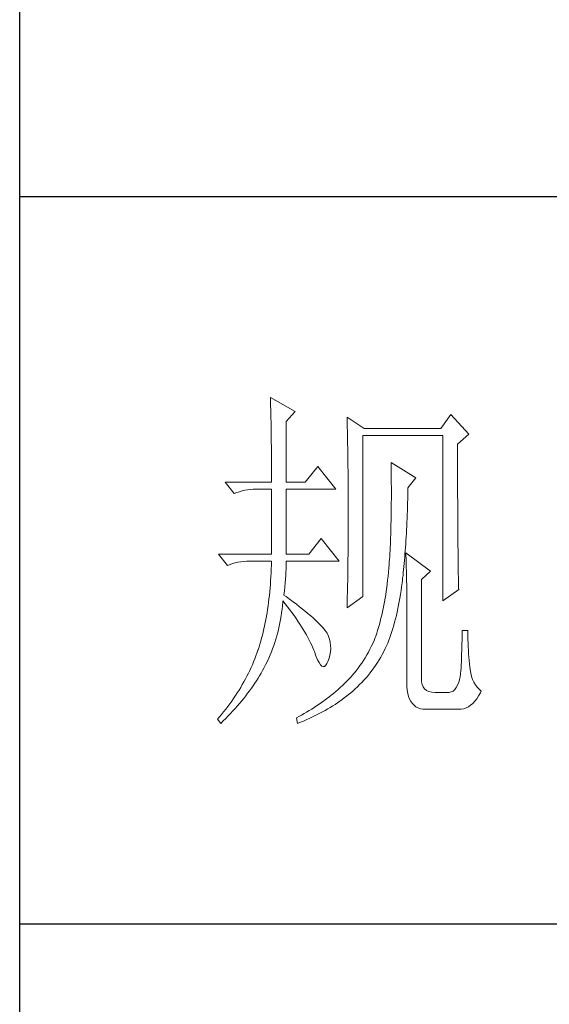
# Model space of a CAD drawing. Units: millimetres. Extents: x 0 to 37967, y -17160 to 24804.
# Drawn here: x 3769 to 3850, y 14199 to 14349 of the extents above; entities that cross this region are included whole.
import ezdxf

# ---------------------------------------------------------------- set-up
doc = ezdxf.new("R2010")
doc.units = ezdxf.units.MM
doc.layers.add('轮廓线', color=7, linetype='Continuous', lineweight=25)

# ---------------------------------------------------------------- blocks, each defined once
blk = doc.blocks.new('A3')
for p, q in [((3400.05, -1395), (3400.05, 1395)), ((3750, -150.88), (3400.05, -150.88)), ((3750, -251.13), (3400.05, -251.13))]:
    blk.add_line(p, q)
at = {"layer": '轮廓线', "color": 7, "lineweight": 0}
for p, q in [((3434.61, -178.54), (3434.63, -178.93)), ((3438.04, -180.49), (3434.61, -178.54)), ((3434.63, -178.93), (3434.64, -179.33)), ((3434.64, -179.33), (3434.65, -179.74)), ((3434.65, -179.74), (3434.66, -180.15)), ((3434.66, -180.15), (3434.67, -180.58)), ((3434.67, -180.58), (3434.68, -181.01)), ((3434.68, -181.01), (3434.69, -181.45)), ((3434.69, -181.45), (3434.7, -181.89)), ((3436.79, -181.85), (3438.04, -180.49)), ((3445.19, -181.27), (3445.2, -181.73)), ((3447.52, -182.82), (3445.19, -181.27)), ((3445.2, -181.73), (3445.21, -182.2)), ((3459.49, -180.88), (3458.09, -182.82)), ((3461.98, -183.6), (3459.49, -180.88)), ((3434.7, -181.89), (3434.71, -182.35)), ((3434.71, -182.35), (3434.72, -182.81)), ((3434.72, -182.81), (3434.72, -183.28)), ((3436.79, -190.21), (3436.79, -181.85)), ((3445.21, -182.2), (3445.22, -182.66)), ((3445.22, -182.66), (3445.23, -183.13)), ((3445.23, -183.13), (3445.26, -184.54)), ((3458.09, -182.82), (3447.52, -182.82)), ((3434.72, -183.28), (3434.73, -183.76)), ((3434.73, -183.76), (3434.74, -184.25)), ((3434.74, -184.25), (3434.74, -184.74)), ((3447.36, -205.96), (3447.36, -183.79)), ((3447.36, -183.79), (3458.4, -183.79)), ((3458.4, -183.79), (3458.4, -206.54)), ((3460.42, -184.96), (3461.98, -183.6)), ((3434.74, -184.74), (3434.75, -185.24)), ((3434.75, -185.24), (3434.75, -185.75)), ((3434.75, -185.75), (3434.75, -186.27)), ((3445.26, -184.54), (3445.26, -185.01)), ((3445.26, -185.01), (3445.27, -185.49)), ((3445.27, -185.49), (3445.28, -186.44)), ((3460.42, -188.2), (3460.42, -184.96)), ((3434.75, -186.27), (3434.76, -186.8)), ((3434.76, -186.8), (3434.76, -187.33)), ((3445.28, -186.44), (3445.3, -187.4)), ((3434.76, -187.33), (3434.76, -187.88)), ((3434.76, -187.88), (3434.77, -188.43)), ((3434.77, -188.43), (3434.77, -188.99)), ((3441.14, -188.07), (3439.43, -190.21)), ((3443.63, -191.18), (3441.14, -188.07)), ((3445.3, -187.4), (3445.3, -187.88)), ((3445.3, -187.88), (3445.32, -188.86)), ((3451.25, -187.49), (3451.26, -188.08)), ((3454.67, -189.63), (3451.25, -187.49)), ((3451.26, -188.08), (3451.27, -188.66)), ((3460.43, -188.9), (3460.42, -188.2)), ((3434.77, -188.99), (3434.77, -189.55)), ((3434.77, -189.55), (3434.77, -190.21)), ((3445.32, -188.86), (3445.32, -189.34)), ((3445.32, -189.34), (3445.32, -190.32)), ((3451.27, -188.66), (3451.27, -189.23)), ((3451.27, -189.23), (3451.28, -189.8)), ((3451.28, -189.8), (3451.28, -190.36)), ((3453.58, -190.99), (3454.67, -189.63)), ((3460.43, -190.25), (3460.43, -188.9)), ((3428.39, -190.21), (3429.64, -191.76)), ((3428.39, -190.21), (3434.77, -190.21)), ((3431.08, -191.33), (3431.46, -191.27)), ((3431.46, -191.27), (3431.85, -191.22)), ((3431.85, -191.22), (3432.25, -191.19)), ((3432.25, -191.19), (3432.66, -191.18)), ((3432.66, -191.18), (3432.75, -191.18)), ((3432.75, -191.18), (3434.77, -191.18)), ((3434.77, -191.18), (3434.77, -200.13)), ((3436.79, -190.21), (3439.43, -190.21)), ((3436.79, -200.13), (3436.79, -191.18)), ((3436.79, -191.18), (3443.63, -191.18)), ((3445.32, -190.32), (3445.33, -190.81)), ((3445.33, -190.81), (3445.33, -191.31)), ((3445.33, -191.31), (3445.34, -192.3)), ((3451.28, -190.36), (3451.29, -190.91)), ((3451.29, -190.91), (3451.29, -192.52)), ((3453.57, -191.37), (3453.58, -190.99)), ((3460.43, -190.9), (3460.43, -190.25)), ((3460.43, -191.54), (3460.43, -190.9)), ((3429.64, -191.76), (3429.98, -191.63)), ((3429.98, -191.63), (3430.34, -191.52)), ((3430.34, -191.52), (3430.7, -191.42)), ((3430.7, -191.42), (3431.08, -191.33)), ((3445.34, -192.3), (3445.34, -192.8)), ((3451.29, -192.52), (3451.28, -193.04)), ((3453.53, -193.07), (3453.55, -192.51)), ((3453.55, -192.51), (3453.56, -191.95)), ((3453.56, -191.95), (3453.57, -191.37)), ((3460.43, -192.17), (3460.43, -191.54)), ((3460.44, -192.78), (3460.43, -192.17)), ((3445.34, -192.8), (3445.34, -196.25)), ((3451.28, -193.56), (3451.27, -194.07)), ((3451.28, -193.04), (3451.28, -193.56)), ((3453.5, -194.17), (3453.51, -193.62)), ((3453.51, -193.62), (3453.53, -193.07)), ((3460.44, -193.38), (3460.44, -192.78)), ((3460.44, -193.97), (3460.44, -193.38)), ((3460.44, -194.54), (3460.44, -193.97)), ((3451.26, -195.07), (3451.25, -195.55)), ((3451.27, -194.57), (3451.26, -195.07)), ((3451.27, -194.07), (3451.27, -194.57)), ((3453.43, -195.75), (3453.45, -195.23)), ((3453.45, -195.23), (3453.48, -194.7)), ((3453.48, -194.7), (3453.5, -194.17)), ((3460.45, -195.1), (3460.44, -194.54)), ((3460.45, -195.65), (3460.45, -195.1)), ((3445.34, -196.25), (3445.34, -196.76)), ((3451.23, -196.5), (3451.21, -196.97)), ((3451.24, -196.03), (3451.23, -196.5)), ((3451.25, -195.55), (3451.24, -196.03)), ((3453.38, -196.77), (3453.41, -196.27)), ((3453.41, -196.27), (3453.43, -195.75)), ((3460.45, -196.19), (3460.45, -195.65)), ((3460.45, -196.7), (3460.45, -196.19)), ((3460.46, -197.21), (3460.45, -196.7)), ((3441.61, -197.99), (3439.9, -200.13)), ((3444.1, -201.1), (3441.61, -197.99)), ((3445.34, -197.28), (3445.33, -197.79)), ((3445.33, -197.79), (3445.33, -198.29)), ((3445.34, -196.76), (3445.34, -197.28)), ((3451.18, -197.88), (3451.16, -198.32)), ((3451.2, -197.43), (3451.18, -197.88)), ((3451.21, -196.97), (3451.2, -197.43)), ((3453.3, -198.24), (3453.33, -197.76)), ((3453.33, -197.76), (3453.36, -197.27)), ((3453.36, -197.27), (3453.38, -196.77)), ((3460.46, -197.7), (3460.46, -197.21)), ((3460.46, -198.19), (3460.46, -197.7)), ((3445.33, -198.79), (3445.32, -199.29)), ((3445.32, -199.29), (3445.32, -199.79)), ((3445.33, -198.29), (3445.33, -198.79)), ((3451.13, -199.19), (3451.11, -199.61)), ((3451.15, -198.76), (3451.13, -199.19)), ((3451.16, -198.32), (3451.15, -198.76)), ((3453.21, -199.65), (3453.24, -199.19)), ((3453.24, -199.19), (3453.27, -198.72)), ((3453.27, -198.72), (3453.3, -198.24)), ((3460.47, -198.66), (3460.46, -198.19)), ((3460.47, -199.11), (3460.47, -198.66)), ((3460.48, -199.55), (3460.47, -199.11)), ((3427.46, -200.13), (3428.7, -201.68)), ((3427.46, -200.13), (3434.77, -200.13)), ((3436.79, -200.13), (3439.9, -200.13)), ((3445.32, -200.28), (3445.31, -200.77)), ((3445.31, -200.77), (3445.31, -201.26)), ((3445.32, -199.79), (3445.32, -200.28)), ((3451.06, -200.43), (3451.03, -200.83)), ((3451.08, -200.02), (3451.06, -200.43)), ((3451.11, -199.61), (3451.08, -200.02)), ((3453.1, -200.98), (3453.13, -200.54)), ((3453.13, -200.54), (3453.17, -200.1)), ((3453.17, -200.1), (3453.21, -199.65)), ((3453.27, -199.93), (3453.29, -200.31)), ((3456.69, -202.46), (3453.27, -199.93)), ((3453.29, -200.31), (3453.31, -200.7)), ((3453.31, -200.7), (3453.33, -201.11)), ((3460.48, -199.98), (3460.48, -199.55)), ((3460.49, -200.39), (3460.48, -199.98)), ((3460.49, -200.79), (3460.49, -200.39)), ((3460.5, -201.17), (3460.49, -200.79)), ((3428.7, -201.68), (3429.05, -201.55)), ((3429.05, -201.55), (3429.41, -201.43)), ((3429.41, -201.43), (3429.77, -201.33)), ((3429.77, -201.33), (3430.14, -201.25)), ((3430.14, -201.25), (3430.53, -201.19)), ((3430.53, -201.19), (3430.92, -201.14)), ((3430.92, -201.14), (3431.32, -201.11)), ((3431.32, -201.11), (3431.73, -201.1)), ((3431.73, -201.1), (3434.77, -201.1)), ((3434.75, -201.65), (3434.74, -202.19)), ((3434.77, -201.1), (3434.75, -201.65)), ((3436.77, -202.16), (3436.78, -201.75)), ((3436.78, -201.75), (3436.79, -201.36)), ((3436.79, -201.36), (3436.79, -201.1)), ((3436.79, -201.1), (3444.1, -201.1)), ((3445.3, -201.74), (3445.29, -202.22)), ((3445.31, -201.26), (3445.3, -201.74)), ((3450.94, -202.07), (3450.89, -202.62)), ((3450.95, -201.99), (3450.94, -202.07)), ((3450.98, -201.61), (3450.95, -201.99)), ((3451, -201.22), (3450.98, -201.61)), ((3451.03, -200.83), (3451, -201.22)), ((3452.98, -202.24), (3453.02, -201.83)), ((3453.02, -201.83), (3453.06, -201.41)), ((3453.06, -201.41), (3453.1, -200.98)), ((3453.33, -201.11), (3453.34, -201.53)), ((3453.34, -201.53), (3453.35, -201.97)), ((3453.35, -201.97), (3453.37, -202.42)), ((3460.5, -201.55), (3460.5, -201.17)), ((3460.51, -201.91), (3460.5, -201.55)), ((3460.51, -202.26), (3460.51, -201.91)), ((3434.69, -203.25), (3434.65, -203.78)), ((3434.71, -202.72), (3434.69, -203.25)), ((3434.74, -202.19), (3434.71, -202.72)), ((3436.68, -203.56), (3436.72, -203.07)), ((3436.72, -203.07), (3436.75, -202.6)), ((3436.75, -202.6), (3436.77, -202.16)), ((3445.28, -203.17), (3445.27, -203.64)), ((3445.29, -202.22), (3445.28, -202.69)), ((3445.28, -202.69), (3445.28, -203.17)), ((3450.84, -203.16), (3450.78, -203.69)), ((3450.89, -202.62), (3450.84, -203.16)), ((3452.81, -203.82), (3452.85, -203.44)), ((3452.85, -203.44), (3452.9, -203.05)), ((3452.9, -203.05), (3452.94, -202.65)), ((3452.94, -202.65), (3452.98, -202.24)), ((3453.37, -202.42), (3453.38, -202.88)), ((3453.38, -202.88), (3453.39, -203.36)), ((3453.39, -203.36), (3453.4, -203.85)), ((3455.45, -203.63), (3456.69, -202.46)), ((3460.52, -202.59), (3460.51, -202.26)), ((3460.52, -202.91), (3460.52, -202.59)), ((3460.53, -203.22), (3460.52, -202.91)), ((3460.54, -203.51), (3460.53, -203.22)), ((3460.54, -203.79), (3460.54, -203.51)), ((3434.57, -204.8), (3434.53, -205.31)), ((3434.62, -204.29), (3434.57, -204.8)), ((3434.65, -203.78), (3434.62, -204.29)), ((3436.54, -205.18), (3436.6, -204.61)), ((3436.6, -204.61), (3436.64, -204.07)), ((3436.64, -204.07), (3436.68, -203.56)), ((3445.25, -204.56), (3445.23, -205.48)), ((3445.27, -203.64), (3445.25, -204.56)), ((3450.66, -204.72), (3450.58, -205.23)), ((3450.72, -204.21), (3450.66, -204.72)), ((3450.78, -203.69), (3450.72, -204.21)), ((3452.63, -205.15), (3452.7, -204.63)), ((3452.7, -204.63), (3452.77, -204.1)), ((3452.77, -204.1), (3452.81, -203.82)), ((3453.4, -203.85), (3453.41, -204.36)), ((3453.41, -204.36), (3453.41, -204.88)), ((3455.45, -217.43), (3455.45, -203.63)), ((3460.55, -204.05), (3460.54, -203.79)), ((3460.56, -204.31), (3460.55, -204.05)), ((3460.56, -204.55), (3460.56, -204.31)), ((3460.57, -204.77), (3460.56, -204.55)), ((3460.58, -204.99), (3460.57, -204.77)), ((3434.48, -205.81), (3434.42, -206.3)), ((3434.53, -205.31), (3434.48, -205.81)), ((3436.48, -205.77), (3436.54, -205.18)), ((3436.77, -205.97), (3436.48, -205.77)), ((3437.27, -206.34), (3436.77, -205.97)), ((3445.19, -207.52), (3447.36, -205.96)), ((3445.22, -205.93), (3445.21, -206.38)), ((3445.23, -205.48), (3445.22, -205.93)), ((3450.43, -206.21), (3450.35, -206.69)), ((3450.51, -205.72), (3450.43, -206.21)), ((3450.58, -205.23), (3450.51, -205.72)), ((3452.38, -206.67), (3452.47, -206.17)), ((3452.47, -206.17), (3452.55, -205.67)), ((3452.55, -205.67), (3452.63, -205.15)), ((3453.41, -204.88), (3453.42, -205.41)), ((3453.42, -205.41), (3453.42, -205.96)), ((3453.42, -205.96), (3453.42, -206.52)), ((3458.4, -206.54), (3460.58, -204.99)), ((3434.3, -207.26), (3434.23, -207.74)), ((3434.36, -206.78), (3434.3, -207.26)), ((3434.42, -206.3), (3434.36, -206.78)), ((3436.22, -207.71), (3436.27, -207.23)), ((3436.27, -207.23), (3436.31, -206.76)), ((3436.31, -206.76), (3436.32, -206.54)), ((3436.32, -206.54), (3436.66, -206.96)), ((3436.66, -206.96), (3436.98, -207.37)), ((3436.98, -207.37), (3437.28, -207.78)), ((3437.75, -206.7), (3437.27, -206.34)), ((3438.2, -207.04), (3437.75, -206.7)), ((3438.64, -207.38), (3438.2, -207.04)), ((3439.05, -207.71), (3438.64, -207.38)), ((3445.2, -206.83), (3445.19, -207.27)), ((3445.19, -207.27), (3445.19, -207.52)), ((3445.21, -206.38), (3445.2, -206.83)), ((3450.26, -207.16), (3450.17, -207.63)), ((3450.35, -206.69), (3450.26, -207.16)), ((3452.19, -207.63), (3452.28, -207.15)), ((3452.28, -207.15), (3452.38, -206.67)), ((3453.42, -206.52), (3453.43, -207.1)), ((3453.43, -207.1), (3453.43, -217.82)), ((3434.08, -208.66), (3434, -209.12)), ((3434.16, -208.2), (3434.08, -208.66)), ((3434.23, -207.74), (3434.16, -208.2)), ((3436.02, -209.11), (3436.09, -208.64)), ((3436.09, -208.64), (3436.16, -208.18)), ((3436.16, -208.18), (3436.22, -207.71)), ((3437.28, -207.78), (3437.58, -208.19)), ((3437.58, -208.19), (3437.87, -208.59)), ((3437.87, -208.59), (3438.15, -208.98)), ((3439.45, -208.02), (3439.05, -207.71)), ((3439.82, -208.33), (3439.45, -208.02)), ((3440.17, -208.63), (3439.82, -208.33)), ((3440.49, -208.91), (3440.17, -208.63)), ((3440.8, -209.19), (3440.49, -208.91)), ((3449.97, -208.53), (3449.86, -208.96)), ((3450.07, -208.08), (3449.97, -208.53)), ((3450.17, -207.63), (3450.07, -208.08)), ((3451.86, -209.03), (3451.98, -208.57)), ((3451.98, -208.57), (3452.08, -208.11)), ((3452.08, -208.11), (3452.19, -207.63)), ((3433.81, -210.01), (3433.72, -210.44)), ((3433.91, -209.56), (3433.81, -210.01)), ((3434, -209.12), (3433.91, -209.56)), ((3435.73, -210.49), (3435.84, -210.03)), ((3435.84, -210.03), (3435.93, -209.57)), ((3435.93, -209.57), (3436.02, -209.11)), ((3438.15, -208.98), (3438.41, -209.38)), ((3438.41, -209.38), (3438.67, -209.76)), ((3438.67, -209.76), (3438.91, -210.14)), ((3438.91, -210.14), (3439.14, -210.52)), ((3441.08, -209.45), (3440.8, -209.19)), ((3441.34, -209.71), (3441.08, -209.45)), ((3441.58, -209.95), (3441.34, -209.71)), ((3441.79, -210.19), (3441.58, -209.95)), ((3441.98, -210.41), (3441.79, -210.19)), ((3449.52, -210.23), (3449.4, -210.64)), ((3449.64, -209.82), (3449.52, -210.23)), ((3449.75, -209.4), (3449.64, -209.82)), ((3449.86, -208.96), (3449.75, -209.4)), ((3451.49, -210.35), (3451.62, -209.92)), ((3451.62, -209.92), (3451.74, -209.48)), ((3451.74, -209.48), (3451.86, -209.03)), ((3433.51, -211.29), (3433.4, -211.71)), ((3433.62, -210.87), (3433.51, -211.29)), ((3433.72, -210.44), (3433.62, -210.87)), ((3435.37, -211.83), (3435.5, -211.39)), ((3435.5, -211.39), (3435.62, -210.94)), ((3435.62, -210.94), (3435.73, -210.49)), ((3439.14, -210.52), (3439.36, -210.89)), ((3439.36, -210.89), (3439.57, -211.26)), ((3439.57, -211.26), (3439.77, -211.62)), ((3439.77, -211.62), (3439.96, -211.98)), ((3442.16, -210.63), (3441.98, -210.41)), ((3442.31, -210.83), (3442.16, -210.63)), ((3442.44, -211.03), (3442.31, -210.83)), ((3442.54, -211.21), (3442.44, -211.03)), ((3442.6, -211.35), (3442.54, -211.21)), ((3442.75, -211.82), (3442.6, -211.35)), ((3449.07, -211.6), (3448.9, -212.02)), ((3449.14, -211.42), (3449.07, -211.6)), ((3449.27, -211.03), (3449.14, -211.42)), ((3449.4, -210.64), (3449.27, -211.03)), ((3450.94, -211.99), (3451.08, -211.59)), ((3451.08, -211.59), (3451.22, -211.19)), ((3451.22, -211.19), (3451.36, -210.77)), ((3451.36, -210.77), (3451.49, -210.35)), ((3461.82, -210.63), (3461.04, -210.63)), ((3461.04, -210.63), (3461.04, -211.08)), ((3461.04, -211.08), (3461.04, -211.53)), ((3461.04, -211.53), (3461.04, -212)), ((3461.82, -210.89), (3461.82, -210.63)), ((3461.83, -211.4), (3461.82, -210.89)), ((3461.84, -211.91), (3461.83, -211.4)), ((3433.05, -212.92), (3432.92, -213.31)), ((3433.17, -212.52), (3433.05, -212.92)), ((3433.29, -212.12), (3433.17, -212.52)), ((3433.4, -211.71), (3433.29, -212.12)), ((3434.92, -213.16), (3435.08, -212.72)), ((3435.08, -212.72), (3435.23, -212.28)), ((3435.23, -212.28), (3435.37, -211.83)), ((3439.96, -211.98), (3440.14, -212.34)), ((3440.14, -212.34), (3440.31, -212.69)), ((3440.31, -212.69), (3440.46, -213.03)), ((3442.86, -212.27), (3442.75, -211.82)), ((3442.92, -212.73), (3442.86, -212.27)), ((3442.93, -213.17), (3442.92, -212.73)), ((3448.53, -212.84), (3448.33, -213.24)), ((3448.72, -212.43), (3448.53, -212.84)), ((3448.9, -212.02), (3448.72, -212.43)), ((3450.44, -213.15), (3450.63, -212.77)), ((3450.63, -212.77), (3450.79, -212.38)), ((3450.79, -212.38), (3450.94, -211.99)), ((3461.01, -212.94), (3461, -213.42)), ((3461.03, -212.47), (3461.01, -212.94)), ((3461.04, -212), (3461.03, -212.47)), ((3461.86, -212.4), (3461.84, -211.91)), ((3461.88, -212.89), (3461.86, -212.4)), ((3461.91, -213.37), (3461.88, -212.89)), ((3432.61, -214.16), (3432.46, -214.56)), ((3432.76, -213.75), (3432.61, -214.16)), ((3432.9, -213.35), (3432.76, -213.75)), ((3432.92, -213.31), (3432.9, -213.35)), ((3434.39, -214.45), (3434.58, -214.02)), ((3434.58, -214.02), (3434.75, -213.59)), ((3434.75, -213.59), (3434.92, -213.16)), ((3440.46, -213.03), (3440.61, -213.37)), ((3440.61, -213.37), (3440.68, -213.54)), ((3440.68, -213.54), (3440.9, -214.16)), ((3440.9, -214.16), (3441.11, -214.67)), ((3442.71, -214.48), (3442.83, -214.05)), ((3442.83, -214.05), (3442.9, -213.61)), ((3442.9, -213.61), (3442.93, -213.17)), ((3447.91, -214.02), (3447.68, -214.4)), ((3448.12, -213.63), (3447.91, -214.02)), ((3448.33, -213.24), (3448.12, -213.63)), ((3449.59, -214.71), (3449.82, -214.33)), ((3449.82, -214.33), (3450.03, -213.95)), ((3450.03, -213.95), (3450.24, -213.55)), ((3450.24, -213.55), (3450.44, -213.15)), ((3460.98, -213.91), (3460.97, -214.41)), ((3461, -213.42), (3460.98, -213.91)), ((3461.94, -213.85), (3461.91, -213.37)), ((3461.98, -214.32), (3461.94, -213.85)), ((3462.03, -214.78), (3461.98, -214.32)), ((3432.13, -215.36), (3431.95, -215.76)), ((3432.3, -214.96), (3432.13, -215.36)), ((3432.46, -214.56), (3432.3, -214.96)), ((3433.71, -215.84), (3433.89, -215.49)), ((3433.89, -215.49), (3433.99, -215.29)), ((3433.99, -215.29), (3434.2, -214.87)), ((3434.2, -214.87), (3434.39, -214.45)), ((3441.11, -214.67), (3441.32, -215.07)), ((3441.32, -215.07), (3441.51, -215.37)), ((3441.51, -215.37), (3441.71, -215.55)), ((3441.71, -215.55), (3441.89, -215.62)), ((3441.89, -215.62), (3442.08, -215.59)), ((3442.08, -215.59), (3442.25, -215.44)), ((3442.25, -215.44), (3442.41, -215.18)), ((3442.41, -215.18), (3442.54, -214.9)), ((3442.54, -214.9), (3442.71, -214.48)), ((3446.96, -215.49), (3446.7, -215.85)), ((3447.21, -215.14), (3446.96, -215.49)), ((3447.45, -214.77), (3447.21, -215.14)), ((3447.68, -214.4), (3447.45, -214.77)), ((3448.87, -215.81), (3449.12, -215.45)), ((3449.12, -215.45), (3449.36, -215.08)), ((3449.36, -215.08), (3449.59, -214.71)), ((3460.92, -215.42), (3460.9, -215.93)), ((3460.94, -214.91), (3460.92, -215.42)), ((3460.97, -214.41), (3460.94, -214.91)), ((3462.08, -215.23), (3462.03, -214.78)), ((3462.13, -215.68), (3462.08, -215.23)), ((3462.16, -216.02), (3462.13, -215.68)), ((3431.38, -216.93), (3431.17, -217.32)), ((3431.58, -216.55), (3431.38, -216.93)), ((3431.77, -216.15), (3431.58, -216.55)), ((3431.95, -215.76), (3431.77, -216.15)), ((3432.91, -217.22), (3433.13, -216.88)), ((3433.13, -216.88), (3433.33, -216.53)), ((3433.33, -216.53), (3433.53, -216.18)), ((3433.53, -216.18), (3433.71, -215.84)), ((3445.88, -216.86), (3445.59, -217.19)), ((3446.16, -216.53), (3445.88, -216.86)), ((3446.43, -216.19), (3446.16, -216.53)), ((3446.7, -215.85), (3446.43, -216.19)), ((3447.8, -217.17), (3448.08, -216.84)), ((3448.08, -216.84), (3448.35, -216.5)), ((3448.35, -216.5), (3448.61, -216.16)), ((3448.61, -216.16), (3448.87, -215.81)), ((3460.81, -216.7), (3460.71, -217.26)), ((3460.89, -216.07), (3460.81, -216.7)), ((3460.9, -215.93), (3460.89, -216.07)), ((3462.24, -216.52), (3462.16, -216.02)), ((3462.34, -216.98), (3462.24, -216.52)), ((3462.48, -217.4), (3462.34, -216.98)), ((3430.74, -218.1), (3430.52, -218.48)), ((3430.96, -217.71), (3430.74, -218.1)), ((3431.17, -217.32), (3430.96, -217.71)), ((3431.99, -218.61), (3432.23, -218.26)), ((3432.23, -218.26), (3432.47, -217.92)), ((3432.47, -217.92), (3432.69, -217.57)), ((3432.69, -217.57), (3432.91, -217.22)), ((3444.57, -218.21), (3444.25, -218.49)), ((3444.67, -218.11), (3444.57, -218.21)), ((3444.98, -217.81), (3444.67, -218.11)), ((3445.29, -217.5), (3444.98, -217.81)), ((3445.59, -217.19), (3445.29, -217.5)), ((3446.29, -218.7), (3446.61, -218.41)), ((3446.61, -218.41), (3446.92, -218.11)), ((3446.92, -218.11), (3447.22, -217.8)), ((3447.22, -217.8), (3447.51, -217.49)), ((3447.51, -217.49), (3447.8, -217.17)), ((3453.43, -217.82), (3453.44, -218.36)), ((3453.44, -218.36), (3453.49, -218.86)), ((3455.46, -217.71), (3455.45, -217.43)), ((3455.53, -218.1), (3455.46, -217.71)), ((3455.67, -218.43), (3455.53, -218.1)), ((3455.87, -218.7), (3455.67, -218.43)), ((3460.42, -218.16), (3460.24, -218.51)), ((3460.58, -217.75), (3460.42, -218.16)), ((3460.71, -217.26), (3460.58, -217.75)), ((3462.66, -217.79), (3462.48, -217.4)), ((3462.87, -218.15), (3462.66, -217.79)), ((3463.11, -218.46), (3462.87, -218.15)), ((3429.8, -219.62), (3429.54, -220)), ((3430.04, -219.24), (3429.8, -219.62)), ((3430.29, -218.86), (3430.04, -219.24)), ((3430.52, -218.48), (3430.29, -218.86)), ((3430.94, -220), (3431.22, -219.65)), ((3431.22, -219.65), (3431.48, -219.3)), ((3431.48, -219.3), (3431.74, -218.95)), ((3431.74, -218.95), (3431.99, -218.61)), ((3442.98, -219.57), (3442.65, -219.83)), ((3443.3, -219.31), (3442.98, -219.57)), ((3443.62, -219.05), (3443.3, -219.31)), ((3443.94, -218.77), (3443.62, -219.05)), ((3444.25, -218.49), (3443.94, -218.77)), ((3444.8, -219.94), (3445.1, -219.7)), ((3445.1, -219.7), (3445.4, -219.46)), ((3445.4, -219.46), (3445.69, -219.22)), ((3445.69, -219.22), (3445.96, -218.99)), ((3445.96, -218.99), (3446.29, -218.7)), ((3453.49, -218.86), (3453.56, -219.32)), ((3453.56, -219.32), (3453.67, -219.74)), ((3453.67, -219.74), (3453.81, -220.11)), ((3456.14, -218.91), (3455.87, -218.7)), ((3456.47, -219.06), (3456.14, -218.91)), ((3456.86, -219.15), (3456.47, -219.06)), ((3457.31, -219.18), (3456.86, -219.15)), ((3459.18, -219.18), (3457.31, -219.18)), ((3459.28, -219.18), (3459.18, -219.18)), ((3459.56, -219.12), (3459.28, -219.18)), ((3459.81, -218.99), (3459.56, -219.12)), ((3460.04, -218.78), (3459.81, -218.99)), ((3460.24, -218.51), (3460.04, -218.78)), ((3463.06, -220.05), (3463.32, -219.66)), ((3463.38, -218.74), (3463.11, -218.46)), ((3463.32, -219.66), (3463.57, -219.23)), ((3463.69, -218.99), (3463.38, -218.74)), ((3463.57, -219.23), (3463.69, -218.99)), ((3428.74, -221.11), (3428.45, -221.48)), ((3429.01, -220.74), (3428.74, -221.11)), ((3429.28, -220.37), (3429.01, -220.74)), ((3429.54, -220), (3429.28, -220.37)), ((3429.77, -221.38), (3430.08, -221.03)), ((3430.08, -221.03), (3430.37, -220.69)), ((3430.37, -220.69), (3430.66, -220.34)), ((3430.66, -220.34), (3430.94, -220)), ((3440.99, -221.03), (3440.65, -221.26)), ((3441.33, -220.8), (3440.99, -221.03)), ((3441.66, -220.57), (3441.33, -220.8)), ((3441.99, -220.33), (3441.66, -220.57)), ((3442.33, -220.08), (3441.99, -220.33)), ((3442.65, -219.83), (3442.33, -220.08)), ((3442.86, -221.25), (3443.2, -221.04)), ((3443.2, -221.04), (3443.53, -220.83)), ((3443.53, -220.83), (3443.85, -220.61)), ((3443.85, -220.61), (3444.17, -220.39)), ((3444.17, -220.39), (3444.49, -220.17)), ((3444.49, -220.17), (3444.8, -219.94)), ((3453.81, -220.11), (3453.98, -220.43)), ((3453.98, -220.43), (3454.19, -220.72)), ((3454.19, -220.72), (3454.42, -220.96)), ((3454.42, -220.96), (3454.68, -221.16)), ((3454.68, -221.16), (3454.97, -221.31)), ((3461.59, -221.31), (3461.91, -221.15)), ((3461.91, -221.15), (3462.21, -220.94)), ((3462.21, -220.94), (3462.51, -220.69)), ((3462.51, -220.69), (3462.79, -220.39)), ((3462.79, -220.39), (3463.06, -220.05)), ((3427.87, -222.21), (3427.57, -222.57)), ((3428.17, -221.85), (3427.87, -222.21)), ((3428.45, -221.48), (3428.17, -221.85)), ((3428.47, -222.77), (3428.8, -222.42)), ((3428.8, -222.42), (3429.13, -222.07)), ((3429.13, -222.07), (3429.45, -221.73)), ((3429.45, -221.73), (3429.77, -221.38)), ((3438.55, -222.49), (3438.19, -222.68)), ((3438.91, -222.3), (3438.55, -222.49)), ((3439.26, -222.1), (3438.91, -222.3)), ((3439.61, -221.9), (3439.26, -222.1)), ((3439.96, -221.69), (3439.61, -221.9)), ((3440.31, -221.48), (3439.96, -221.69)), ((3440.65, -221.26), (3440.31, -221.48)), ((3440.33, -222.61), (3440.7, -222.43)), ((3440.7, -222.43), (3441.08, -222.24)), ((3441.08, -222.24), (3441.44, -222.05)), ((3441.44, -222.05), (3441.81, -221.86)), ((3441.81, -221.86), (3442.16, -221.66)), ((3442.16, -221.66), (3442.51, -221.46)), ((3442.51, -221.46), (3442.86, -221.25)), ((3454.97, -221.31), (3455.3, -221.42)), ((3455.3, -221.42), (3455.65, -221.49)), ((3455.65, -221.49), (3456.04, -221.51)), ((3456.04, -221.51), (3460.58, -221.51)), ((3460.58, -221.51), (3460.93, -221.49)), ((3460.93, -221.49), (3461.27, -221.42)), ((3461.27, -221.42), (3461.59, -221.31)), ((3427.57, -222.57), (3427.31, -222.87)), ((3427.31, -222.87), (3427.77, -223.46)), ((3427.77, -223.46), (3428.12, -223.11)), ((3428.12, -223.11), (3428.47, -222.77)), ((3438.19, -222.68), (3438.19, -222.68)), ((3438.19, -222.68), (3438.35, -223.46)), ((3438.35, -223.46), (3438.75, -223.3)), ((3438.75, -223.3), (3439.16, -223.13)), ((3439.16, -223.13), (3439.55, -222.96)), ((3439.55, -222.96), (3439.94, -222.79)), ((3439.94, -222.79), (3440.33, -222.61))]:
    blk.add_line(p, q, dxfattribs=at)

msp = doc.modelspace()

# ---------------------------------------------------------------- block references
at = {"layer": '轮廓线', "color": 0, "linetype": 'ByBlock', "lineweight": -3, "xscale": 1.108546559997649, "yscale": 1.108546559997649, "zscale": 1.108546559997649}
msp.add_blockref('A3', (0, 14489.39), dxfattribs=at)

doc.saveas('drawing.dxf')
